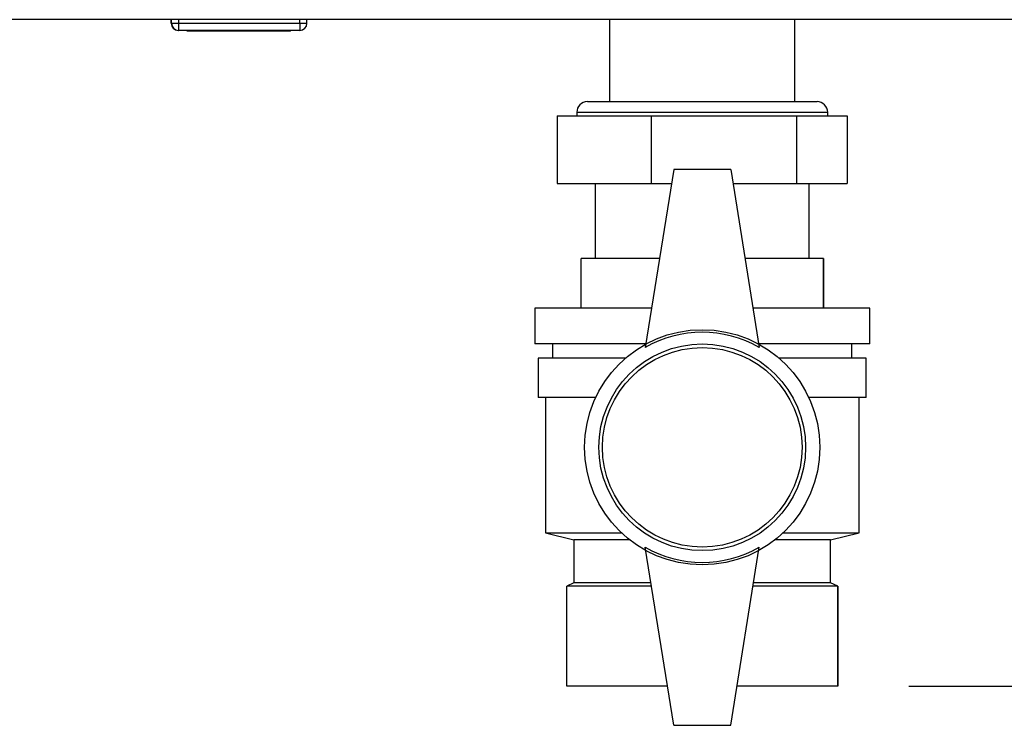
# Paper-space layout 'Blatt3' of a CAD drawing. Units: millimetres. Extents: x 0 to 420, y 0 to 297.
# Drawn here: x 99 to 113, y 140 to 150 of the extents above; entities that cross this region are included whole.
import ezdxf

# ---------------------------------------------------------------- set-up
doc = ezdxf.new("R2010")
doc.units = ezdxf.units.MM
doc.layers.add('SLD-DEFPOINTS', color=7, linetype='Continuous')
doc.styles.add('SLDTEXTSTYLE1', font='TXT', dxfattribs={"width": 0.605})
doc.dimstyles.new('SLDDIMSTYLE0', dxfattribs={"dimtxt": 3.5, "dimasz": 2.5, "dimexe": 0, "dimexo": 0.0625, "dimgap": 0.875, "dimtad": 1, "dimdec": 0, "dimlfac": 10, "dimrnd": 1e-09, "dimzin": 12, "dimdsep": 46, "dimtxsty": 'SLDTEXTSTYLE1', "dimsah": 1, "dimcen": 0.09, "dimadec": 0, "dimazin": 3, "dimtfac": 1, "dimtdec": 0, "dimtofl": 0, "dimtmove": 0, "dimatfit": 3, "dimfxl": 1, "dimfrac": 2, "dimtolj": 1, "dimtzin": 12, "dimarcsym": 0})

# ---------------------------------------------------------------- blocks, each defined once
blk = doc.blocks.new('_D_27')
at = {"layer": 'SLD-DEFPOINTS'}
for p, q in [((140.219, 246.558), (174.02, 246.558)), ((173.02, 140.914), (173.02, 246.558)), ((111.813, 140.914), (174.02, 140.914))]:
    blk.add_line(p, q, dxfattribs=at)
for points in [[(173.02, 246.558), (172.62, 244.058), (173.42, 244.058)], [(173.02, 140.914), (173.42, 143.414), (172.62, 143.414)]]:
    blk.add_solid(points, dxfattribs=at)
at = {"layer": 'SLD-DEFPOINTS', "insert": (168.508, 188.389), "char_height": 3.5, "attachment_point": 1, "rotation": 90, "style": 'SLDTEXTSTYLE1'}
blk.add_mtext('1056', dxfattribs=at)

psp = doc.layouts.new('Blatt3')

# ---------------------------------------------------------------- linework, layer by layer
at = {"color": 7, "linetype": 'Continuous', "lineweight": 30}
for p, q in [((146.183, 150.264), (91.643, 150.264)), ((101.463, 150.214), (101.463, 150.264)), ((101.463, 150.214), (101.468, 150.214)), ((101.468, 150.214), (101.468, 150.264)), ((101.468, 150.214), (101.568, 150.214)), ((101.568, 150.214), (101.568, 150.264)), ((101.568, 150.114), (101.568, 150.214)), ((101.568, 150.214), (103.268, 150.214)), ((103.268, 150.214), (103.268, 150.264)), ((103.268, 150.214), (103.268, 150.114)), ((103.268, 150.214), (103.368, 150.214)), ((103.368, 150.214), (103.368, 150.264)), ((107.613, 150.264), (107.613, 149.114)), ((110.213, 149.114), (110.213, 150.264)), ((101.568, 150.114), (101.563, 150.114)), ((101.563, 150.114), (101.563, 150.114)), ((103.268, 150.114), (101.568, 150.114)), ((101.688, 150.104), (101.688, 150.114)), ((102.413, 150.104), (101.688, 150.104)), ((102.413, 150.104), (102.413, 150.114)), ((103.138, 150.104), (102.413, 150.104)), ((103.138, 150.104), (103.138, 150.114)), ((107.303, 149.114), (110.423, 149.114)), ((110.423, 149.114), (110.523, 149.114)), ((106.878, 148.914), (106.878, 147.964)), ((106.878, 148.914), (108.198, 148.914)), ((107.153, 148.964), (107.153, 148.914)), ((107.153, 148.964), (110.564, 148.964)), ((108.198, 148.914), (110.233, 148.914)), ((108.198, 148.914), (108.198, 147.964)), ((110.233, 148.914), (110.233, 147.964)), ((110.233, 148.914), (110.948, 148.914)), ((110.564, 148.964), (110.673, 148.964)), ((110.673, 148.914), (110.673, 148.964)), ((110.948, 148.914), (110.948, 147.964)), ((108.513, 148.164), (108.113, 145.664)), ((109.313, 148.164), (108.513, 148.164)), ((109.313, 148.164), (109.713, 145.664)), ((106.878, 147.964), (108.198, 147.964)), ((107.413, 147.964), (107.413, 146.914)), ((108.198, 147.964), (108.481, 147.964)), ((109.345, 147.964), (110.233, 147.964)), ((110.233, 147.964), (110.948, 147.964)), ((110.413, 146.914), (110.413, 147.964)), ((107.213, 146.214), (107.213, 146.914)), ((108.313, 146.914), (107.213, 146.914)), ((110.613, 146.914), (109.513, 146.914)), ((110.613, 146.214), (110.613, 146.914)), ((110.613, 146.914), (110.613, 146.214)), ((110.613, 146.914), (110.613, 146.914)), ((106.563, 146.214), (106.563, 145.714)), ((108.201, 146.214), (106.563, 146.214)), ((111.263, 146.214), (109.625, 146.214)), ((110.613, 146.214), (110.613, 146.214)), ((111.263, 145.714), (111.263, 146.214)), ((108.121, 145.714), (106.563, 145.714)), ((106.813, 145.714), (106.813, 145.514)), ((111.263, 145.714), (109.705, 145.714)), ((111.013, 145.514), (111.013, 145.714)), ((106.613, 145.514), (106.613, 144.964)), ((107.836, 145.514), (106.613, 145.514)), ((111.213, 145.514), (109.99, 145.514)), ((111.213, 144.964), (111.213, 145.514)), ((107.419, 144.964), (106.613, 144.964)), ((106.713, 144.964), (106.713, 143.064)), ((111.213, 144.964), (110.407, 144.964)), ((111.113, 143.064), (111.113, 144.964)), ((106.713, 143.064), (107.113, 142.964)), ((106.713, 143.064), (107.781, 143.064)), ((107.113, 142.964), (107.113, 142.364)), ((107.897, 142.964), (107.113, 142.964)), ((110.713, 142.964), (109.929, 142.964)), ((110.046, 143.064), (111.113, 143.064)), ((110.713, 142.964), (111.113, 143.064)), ((110.713, 142.364), (110.713, 142.964)), ((108.513, 140.364), (108.113, 142.864)), ((109.313, 140.364), (109.713, 142.864)), ((107.113, 142.364), (107.013, 142.314)), ((107.013, 140.914), (107.013, 142.314)), ((108.201, 142.314), (107.013, 142.314)), ((108.193, 142.364), (107.113, 142.364)), ((110.813, 142.314), (109.625, 142.314)), ((110.713, 142.364), (109.633, 142.364)), ((110.813, 142.314), (110.713, 142.364)), ((110.813, 140.914), (110.813, 142.314)), ((110.813, 142.314), (110.813, 140.914)), ((110.813, 142.314), (110.813, 142.314)), ((108.425, 140.914), (107.013, 140.914)), ((110.813, 140.914), (109.401, 140.914)), ((110.813, 140.914), (110.813, 140.914)), ((108.513, 140.364), (109.313, 140.364))]:
    psp.add_line(p, q, dxfattribs=at)
for radius in [1.65, 1.45, 1.4]:
    psp.add_circle((108.913, 144.264), radius, dxfattribs=at)
for centre, radius, start, end in [((101.563, 150.214), 0.1, 180, 270), ((101.568, 150.214), 0.1, 180, 270), ((103.268, 150.214), 0.1, 270, 0), ((107.303, 148.964), 0.15, 90, 180), ((110.523, 148.964), 0.15, 360, 90), ((108.913, 144.278), 1.6, 60, 120), ((108.913, 144.249), 1.6, 240, 300)]:
    psp.add_arc(centre, radius, start, end, dxfattribs=at)

# ---------------------------------------------------------------- dimensions: what is measured, and where the dimension line sits
at = {"layer": 'SLD-DEFPOINTS'}
dim = psp.add_linear_dim(base=(173.02, 246.558), p1=(110.813, 140.914), p2=(139.219, 246.558), angle=90, dimstyle='SLDDIMSTYLE0', dxfattribs=at)
dim.commit()
dim.dimension.update_dxf_attribs({"geometry": '_D_27', "text_midpoint": (173.02, 193.736), "dimtype": 160})

doc.saveas('drawing.dxf')
